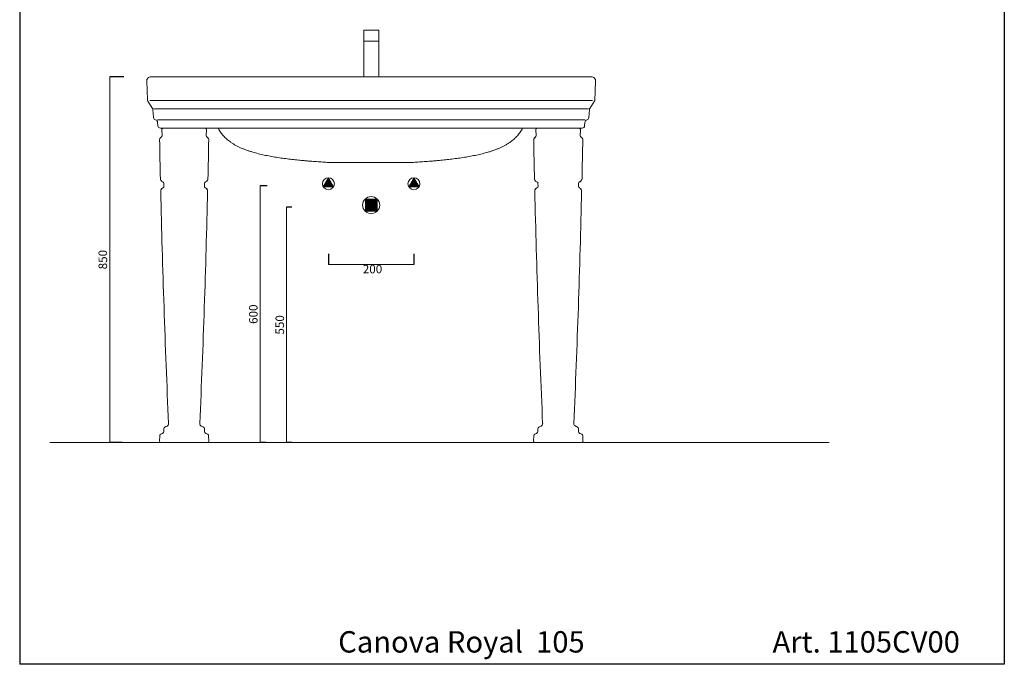
# Model space of a CAD drawing. Units: millimetres. Extents: x 1595 to 3896, y 1087 to 3553.
# Drawn here: x 1595 to 3896, y 1087 to 2594 of the extents above; entities that cross this region are included whole.
import ezdxf

# ---------------------------------------------------------------- set-up
doc = ezdxf.new("R2010")
doc.units = ezdxf.units.MM
doc.header["$LTSCALE"] = 4
doc.layers.get('0').update_dxf_attribs({"lineweight": 0})
doc.layers.add('CARTIGLIO E TESTI', color=4, linetype='Continuous')
doc.layers.add('quote', color=5, linetype='Continuous', lineweight=0)
doc.styles.get("Standard").update_dxf_attribs({"font": 'verdana.ttf'})
doc.dimstyles.get("Standard").update_dxf_attribs({"dimtxt": 20, "dimasz": 15, "dimexe": 0, "dimexo": 5, "dimgap": 3, "dimtad": 2, "dimdec": 0, "dimtxsty": 'Standard', "dimblk": 'NONE', "dimcen": 0, "dimadec": 0, "dimazin": 0, "dimtfac": 1, "dimtdec": 0, "dimtofl": 0, "dimtmove": 0, "dimatfit": 3, "dimldrblk": 'NONE', "dimfxl": 1, "dimlwd": -1, "dimarcsym": 2})

# ---------------------------------------------------------------- blocks, each defined once
blk = doc.blocks.new('*D13')
at = {"layer": 'Defpoints', "color": 0, "transparency": 16777216}
for p in [(2178, 2205.3), (2156.6, 1605.3), (2174.6, 1605.3)]:
    blk.add_point(p, dxfattribs=at)
at = {"layer": 'quote', "color": 0, "lineweight": -2, "transparency": 16777216}
for p, q in [((2173, 2205.3), (2156.6, 2205.3)), ((2169.6, 1605.3), (2156.6, 1605.3))]:
    blk.add_line(p, q, dxfattribs=at)
at = {"layer": 'quote', "color": 0, "transparency": 16777216}
blk.add_line((2156.6, 2205.3), (2156.6, 1605.3), dxfattribs=at)
at = {"layer": 'quote', "color": 0, "transparency": 16777216, "insert": (2143.2, 1905.3), "char_height": 20, "attachment_point": 5, "rotation": 90}
blk.add_mtext('600', dxfattribs=at)
blk = doc.blocks.new('_None')
blk = doc.blocks.new('*D14')
at = {"layer": 'Defpoints', "color": 0, "transparency": 16777216}
for p in [(2316.2, 2051.1), (2516.2, 2051.1), (2316.2, 2021.6)]:
    blk.add_point(p, dxfattribs=at)
at = {"layer": 'quote', "color": 0, "lineweight": -2, "transparency": 16777216}
for p, q in [((2316.2, 2046.1), (2316.2, 2021.6)), ((2516.2, 2046.1), (2516.2, 2021.6))]:
    blk.add_line(p, q, dxfattribs=at)
at = {"layer": 'quote', "color": 0, "transparency": 16777216}
blk.add_line((2516.2, 2021.6), (2316.2, 2021.6), dxfattribs=at)
at = {"layer": 'quote', "color": 0, "transparency": 16777216, "insert": (2416.2, 2008.2), "char_height": 20, "attachment_point": 5}
blk.add_mtext(' 200', dxfattribs=at)
blk = doc.blocks.new('*D15')
at = {"layer": 'Defpoints', "color": 0, "transparency": 16777216}
for p in [(2236, 2155.3), (2218.5, 1605.3), (2235.7, 1605.3)]:
    blk.add_point(p, dxfattribs=at)
at = {"layer": 'quote', "color": 0, "lineweight": -2, "transparency": 16777216}
for p, q in [((2231, 2155.3), (2218.5, 2155.3)), ((2230.7, 1605.3), (2218.5, 1605.3))]:
    blk.add_line(p, q, dxfattribs=at)
at = {"layer": 'quote', "color": 0, "transparency": 16777216}
blk.add_line((2218.5, 2155.3), (2218.5, 1605.3), dxfattribs=at)
at = {"layer": 'quote', "color": 0, "transparency": 16777216, "insert": (2205.1, 1880.3), "char_height": 20, "attachment_point": 5, "rotation": 90}
blk.add_mtext('550', dxfattribs=at)
blk = doc.blocks.new('*D16')
at = {"layer": 'Defpoints', "color": 0, "transparency": 16777216}
for p in [(1842.9, 2460.3), (1805, 1605.3), (1839.5, 1605.3)]:
    blk.add_point(p, dxfattribs=at)
at = {"layer": 'quote', "color": 0, "lineweight": -2, "transparency": 16777216}
for p, q in [((1837.9, 2460.3), (1805, 2460.3)), ((1834.5, 1605.3), (1805, 1605.3))]:
    blk.add_line(p, q, dxfattribs=at)
at = {"layer": 'quote', "color": 0, "transparency": 16777216}
blk.add_line((1805, 2460.3), (1805, 1605.3), dxfattribs=at)
at = {"layer": 'quote', "color": 0, "transparency": 16777216, "insert": (1791.5, 2032.8), "char_height": 20, "attachment_point": 5, "rotation": 90}
blk.add_mtext('850', dxfattribs=at)

msp = doc.modelspace()

# ---------------------------------------------------------------- hatches: boundary and pattern name
for points in [[(2304.2, 2203.1), (2328.2, 2203.1), (2316.2, 2224.3)], [(2516.2, 2224.3), (2528.2, 2203.1), (2504.2, 2203.1)], [(2402.5, 2174.3), (2416.2, 2174.3), (2430.3, 2174.4), (2430.3, 2146.2), (2402.5, 2146.2)]]:
    msp.add_hatch(color=256).paths.add_polyline_path(points)

# ---------------------------------------------------------------- linework, layer by layer
for p, q in [((1891.5, 2450), (1893.1, 2406.6)), ((2940.8, 2450), (2939.2, 2404.9)), ((1905.2, 2386.4), (1894.1, 2403.5)), ((1899.1, 2404.9), (2933.3, 2404.9)), ((2927.1, 2386.4), (2939.2, 2404.9)), ((1907.5, 2365), (1906.2, 2383.6)), ((1908.1, 2385.1), (2924.3, 2385.1)), ((2924.9, 2365), (2926.2, 2383.6)), ((2915.8, 2359.8), (1916.5, 2359.8)), ((1917.4, 2345.9), (1916.8, 2354.1)), ((2914.9, 2345.9), (2915.5, 2354.1)), ((2909, 2340.3), (1923.4, 2340.3)), ((1927.7, 2323.4), (1926.8, 2336)), ((1931.4, 2340.3), (1930.8, 2340.3)), ((1931.4, 2340.3), (1939.1, 2340.3)), ((2019, 2340.3), (1939.1, 2340.3)), ((2019, 2340.3), (2026.7, 2340.3)), ((2027.2, 2340.3), (2026.7, 2340.3)), ((2027.3, 2340.3), (2027.2, 2340.3)), ((2031.3, 2336), (2030.4, 2323.4)), ((2801.1, 2336), (2802, 2323.4)), ((2805.1, 2340.3), (2805.6, 2340.3)), ((2805.1, 2340.3), (2805.1, 2340.3)), ((2813.4, 2340.3), (2805.6, 2340.3)), ((2813.4, 2340.3), (2893.2, 2340.3)), ((2901, 2340.3), (2893.2, 2340.3)), ((2901, 2340.3), (2901.5, 2340.3)), ((2904.6, 2323.4), (2905.5, 2336)), ((1925.2, 2319), (1925.1, 2319)), ((2032.9, 2319), (2033, 2319)), ((2799.4, 2319), (2799.3, 2319)), ((2907.2, 2319), (2907.3, 2319)), ((2313.2, 2260.3), (2515.4, 2260.3)), ((1931.7, 2210.8), (1931.9, 2204.6)), ((2026.4, 2210.8), (2026.2, 2204.6)), ((2504.2, 2203.1), (2516.2, 2224.3)), ((2516.2, 2224.3), (2528.2, 2203.1)), ((2806, 2210.8), (2806.1, 2204.6)), ((2900.6, 2210.8), (2900.5, 2204.6)), ((2528.2, 2203.1), (2504.2, 2203.1)), ((2416.2, 2174.3), (2402.5, 2174.3)), ((2402.5, 2174.3), (2402.5, 2146.2)), ((2430.3, 2174.4), (2416.2, 2174.3)), ((2430.3, 2146.2), (2430.3, 2174.4)), ((2402.5, 2146.2), (2430.3, 2146.2)), ((1931.7, 1637.6), (1931.6, 1631.4)), ((2026.4, 1637.6), (2026.5, 1631.4)), ((2806, 1637.6), (2805.9, 1631.4)), ((2900.7, 1637.6), (2900.8, 1631.4)), ((1921.8, 1620.8), (1921.6, 1608.4)), ((2036.3, 1620.8), (2036.5, 1608.4)), ((2796.1, 1620.8), (2795.9, 1608.4)), ((2910.5, 1620.8), (2910.8, 1608.4)), ((1924.6, 1605.3), (1925.2, 1605.3)), ((1925.2, 1605.3), (1934, 1605.3)), ((1934, 1605.3), (2024.1, 1605.3)), ((2032.9, 1605.3), (2024.1, 1605.3)), ((2032.9, 1605.3), (2033.5, 1605.3)), ((2033.5, 1605.3), (2033.5, 1605.3)), ((2799.5, 1605.3), (2798.9, 1605.3)), ((2798.9, 1605.3), (2798.9, 1605.3)), ((2799.5, 1605.3), (2808.2, 1605.3)), ((2898.4, 1605.3), (2808.2, 1605.3)), ((2907.1, 1605.3), (2898.4, 1605.3)), ((2907.8, 1605.3), (2907.1, 1605.3))]:
    msp.add_line(p, q)
at = {"ltscale": 0.1}
for points in [[(2398.7, 2543.8), (2433.7, 2543.8), (2433.7, 2569.2), (2398.7, 2569.2)], [(2398.7, 2460.3), (2433.7, 2460.3), (2433.7, 2543.8), (2398.7, 2543.8)]]:
    msp.add_lwpolyline(points, close=True, dxfattribs=at)
for points in [[(2316.2, 2224.3), (2328.2, 2203.1), (2304.2, 2203.1), (2316.2, 2224.3)], [(2504.2, 2203.1), (2516.2, 2224.3), (2528.2, 2203.1), (2504.2, 2203.1)], [(2402.5, 2174.3), (2416.2, 2174.3), (2430.3, 2174.4), (2430.3, 2146.2), (2402.5, 2146.2), (2402.5, 2174.3)]]:
    msp.add_lwpolyline(points, close=True)
for centre, radius in [((2316.2, 2210.3), 14), ((2516.2, 2210.3), 14), ((2416.2, 2160.3), 20)]:
    msp.add_circle(centre, radius)
for centre, radius, start, end in [((1901.5, 2450.3), 10, 90, 182.0355), ((2930.8, 2450.3), 10, 357.9645, 90), ((1899.1, 2406.8), 6, 182.0355, 213.1706), ((1900.2, 2383.2), 6, 3.997, 33.1706), ((2932.2, 2383.2), 6, 146.8294, 176.003), ((1913.5, 2365.4), 6, 183.997, 257.4425), ((1910.9, 2353.7), 6, 4, 77.4425), ((2921.5, 2353.7), 6, 102.5575, 176), ((2918.9, 2365.4), 6, 282.5575, 356.003), ((1923.4, 2346.3), 6, 184, 270), ((1930.8, 2336.3), 4, 90.0037, 183.9963), ((2027.3, 2336.3), 4, 356.0037, 89.9963), ((2805.1, 2336.3), 4, 90.0037, 183.9963), ((2901.5, 2336.3), 4, 356.0037, 89.9963), ((2909, 2346.3), 6, 270, 356), ((1927.6, 2313.5), 6, 115.1231, 181.0526), ((27450.9, 2784), 25533.6, 181.05604, 181.26376), ((1928.1, 2313.6), 5.95, 123.6069, 163.2044), ((1923.3, 2323.1), 4.47, 295.1235, 3.9963), ((2034.8, 2323.1), 4.47, 176.0037, 244.8765), ((2030.5, 2313.5), 6, 358.9474, 64.8769), ((2030, 2313.6), 5.94, 16.7995, 56.3906), ((-23492.8, 2784), 25533.6, 358.73624, 358.94396), ((2801.9, 2313.5), 6, 115.1231, 181.0526), ((28325.2, 2784), 25533.6, 181.05604, 181.26376), ((2802.4, 2313.6), 5.94, 123.6094, 163.2005), ((2797.5, 2323.1), 4.47, 295.1235, 3.9963), ((2909.1, 2323.1), 4.47, 176.0037, 244.8765), ((2904.7, 2313.5), 6, 358.9474, 64.8769), ((2904.3, 2313.6), 5.95, 16.7956, 56.3931), ((-22618.5, 2784), 25533.6, 358.73624, 358.94396), ((2317.7, 2266.3), 6, 266.4202, 270), ((1929.7, 2221), 6.17, 181.2668, 244.1405), ((1930, 2221.2), 6.01, 203.7616, 227.0172), ((1943.9, 2250.3), 38.7, 244.0879, 247.7623), ((1927.7, 2210.8), 4, 1.2902, 67.7037), ((2030.4, 2210.8), 4, 112.2963, 178.7098), ((2014.2, 2250.3), 38.7, 292.2377, 295.9121), ((2028.4, 2221), 6.17, 295.8595, 358.7332), ((2028.1, 2221.2), 6.01, 313.028, 336.1577), ((2803.9, 2221), 6.17, 181.2668, 244.1405), ((2804.3, 2221.2), 6.01, 203.8423, 226.972), ((2818.2, 2250.3), 38.7, 244.0879, 247.7623), ((2802, 2210.8), 4, 1.2902, 67.7037), ((2904.6, 2210.8), 4, 112.2963, 178.7098), ((2888.5, 2250.3), 38.7, 292.2377, 295.9121), ((2902.7, 2221), 6.17, 295.8595, 358.7332), ((2902.4, 2221.2), 6.01, 312.9828, 336.2384), ((1930.9, 2194), 6.66, 114.643, 181.3214), ((27399.6, 2783), 25482.2, 181.32484, 182.54938), ((1931.4, 2193.8), 6.58, 131.2407, 160.2992), ((1950.5, 2150.8), 54.1, 113.0692, 114.3378), ((1927.6, 2204.5), 4.25, 292.771, 1.2975), ((-23441.5, 2783), 25482.2, 357.45062, 358.67516), ((2030.5, 2204.5), 4.25, 178.7025, 247.229), ((2007.6, 2150.8), 54.1, 65.6622, 66.9308), ((2027.2, 2194), 6.66, 358.6786, 65.357), ((2026.7, 2193.8), 6.58, 19.7029, 48.7573), ((2805.2, 2194), 6.66, 114.643, 181.3214), ((28273.9, 2783), 25482.2, 181.32484, 182.54938), ((2805.7, 2193.8), 6.58, 131.2427, 160.2971), ((2824.7, 2150.8), 54.1, 113.0692, 114.3378), ((2801.9, 2204.5), 4.25, 292.771, 1.2975), ((-22567.3, 2783), 25482.2, 357.45062, 358.67516), ((2904.8, 2204.5), 4.25, 178.7025, 247.229), ((2881.9, 2150.8), 54.1, 65.6622, 66.9308), ((2901.4, 2194), 6.66, 358.6786, 65.357), ((2901, 2193.8), 6.58, 19.7008, 48.7593), ((1936.1, 1637.5), 4.44, 117.6495, 178.9974), ((1969.1, 1574.6), 75.4, 113.4349, 117.6525), ((1936.7, 1649.3), 6, 293.4442, 2.5458), ((2021.4, 1649.3), 6, 177.4542, 246.5558), ((1989, 1574.6), 75.4, 62.3475, 66.5651), ((2022, 1637.5), 4.44, 1.0026, 62.3505), ((2810.4, 1637.5), 4.44, 117.6495, 178.9974), ((2843.3, 1574.6), 75.4, 113.4349, 117.6525), ((2811, 1649.3), 6, 293.4442, 2.5458), ((2895.7, 1649.3), 6, 177.4542, 246.5558), ((2863.3, 1574.6), 75.4, 62.3475, 66.5651), ((2896.2, 1637.5), 4.44, 1.0026, 62.3505), ((1926.3, 1620.7), 4.43, 117.6947, 178.9974), ((1950.5, 1574.5), 56.6, 113.0336, 117.7069), ((1926.3, 1631.5), 5.3, 293.0517, 358.9968), ((2031.8, 1631.5), 5.3, 181.0032, 246.9483), ((2007.6, 1574.5), 56.6, 62.2931, 66.9664), ((2031.8, 1620.7), 4.43, 1.0026, 62.3053), ((2800.5, 1620.7), 4.43, 117.6947, 178.9974), ((2824.8, 1574.5), 56.6, 113.0336, 117.7069), ((2800.5, 1631.5), 5.3, 293.0517, 358.9968), ((2906.1, 1631.5), 5.3, 181.0032, 246.9483), ((2881.9, 1574.5), 56.6, 62.2931, 66.9664), ((2906.1, 1620.7), 4.43, 1.0026, 62.3053), ((1924.6, 1608.3), 3, 179.0033, 269.9967), ((2033.5, 1608.3), 3, 270.0033, 0.9967), ((2798.9, 1608.3), 3, 179.0033, 269.9967), ((2907.8, 1608.3), 3, 270.0033, 0.9967)]:
    msp.add_arc(centre, radius, start, end)
for points in [[(1901.5, 2460.3), (1901.5, 2460.3), (1901.5, 2460.3), (1901.5, 2460.3), (1901.8, 2460.3), (1903.9, 2460.3), (1908.2, 2460.3), (1915, 2460.3), (1922.3, 2460.3), (1927.9, 2460.3), (1930.9, 2460.3), (1931.2, 2460.3), (1931.2, 2460.3), (1931.2, 2460.3), (1931.2, 2460.3), (2264.4, 2460.3), (2597.6, 2460.3), (2930.8, 2460.3)], [(1751.7, 1605.3), (1751.7, 1605.3), (1751.7, 1605.3), (1751.7, 1605.3), (1752, 1605.3), (1754.1, 1605.3), (1758.3, 1605.3), (1765.1, 1605.3), (1772.5, 1605.3), (1778.1, 1605.3), (1781, 1605.3), (1781.3, 1605.3), (1781.3, 1605.3), (1781.3, 1605.3), (1664.9, 1605.3), (2114.6, 1605.3), (2447.8, 1605.3), (3486.9, 1605.3)]]:
    msp.add_open_spline(points, degree=3, knots=[104.551578, 104.551578, 104.551578, 104.551578, 104.551624, 104.551624, 104.551624, 105.834048, 113.709019, 121.208994, 129.083966, 136.958936, 137.931324, 137.931324, 137.931324, 137.931326, 137.931326, 137.931326, 1137.571242, 1137.571242, 1137.571242, 1137.571242])
for points in [[(2313.2, 2260.3), (2252.4, 2264), (2146.6, 2272.1), (2084.3, 2290.3), (2058.6, 2340.3)], [(2515.4, 2260.3), (2576.2, 2264), (2682, 2272.1), (2744.3, 2290.3), (2770.1, 2340.3)]]:
    msp.add_open_spline(points, degree=4)
at = {"layer": 'CARTIGLIO E TESTI'}
for p, q in [((1594.6, 3553.2), (1594.6, 1086.7)), ((3895.9, 3553.2), (3895.9, 1086.7)), ((3895.9, 1086.7), (1594.6, 1086.7))]:
    msp.add_line(p, q, dxfattribs=at)

# ---------------------------------------------------------------- texts
at = {"ltscale": 0.2}
for s, p in [('Canova Royal  105', (2339, 1114.2)), ('Art. 1105CV00', (3354.3, 1114.2))]:
    msp.add_text(s, height=50, dxfattribs=at).set_placement(p)

# ---------------------------------------------------------------- dimensions: what is measured, and where the dimension line sits
at = {"layer": 'quote'}
dim = msp.add_linear_dim(base=(1805, 1605.3), p1=(1842.9, 2460.3), p2=(1839.5, 1605.3), angle=90, text='850', dimstyle='standard', dxfattribs=at)
dim.commit()
dim.dimension.update_dxf_attribs({"geometry": '*D16', "text_midpoint": (1791.5, 2032.8)})
for base, p1, p2, picture, middle in [((2156.6, 1605.3), (2178, 2205.3), (2174.6, 1605.3), '*D13', (2143.2, 1905.3)), ((2218.5, 1605.3), (2236, 2155.3), (2235.7, 1605.3), '*D15', (2205.1, 1880.3))]:
    dim = msp.add_linear_dim(base=base, p1=p1, p2=p2, angle=90, dimstyle='standard', dxfattribs=at)
    dim.commit()
    dim.dimension.update_dxf_attribs({"geometry": picture, "text_midpoint": middle})
dim = msp.add_linear_dim(base=(2316.2, 2021.6), p1=(2516.2, 2051.1), p2=(2316.2, 2051.1), angle=180, text=' <>', dimstyle='standard', dxfattribs=at)
dim.commit()
dim.dimension.update_dxf_attribs({"geometry": '*D14', "text_midpoint": (2416.2, 2021.6), "dimtype": 160})

doc.saveas('drawing.dxf')
